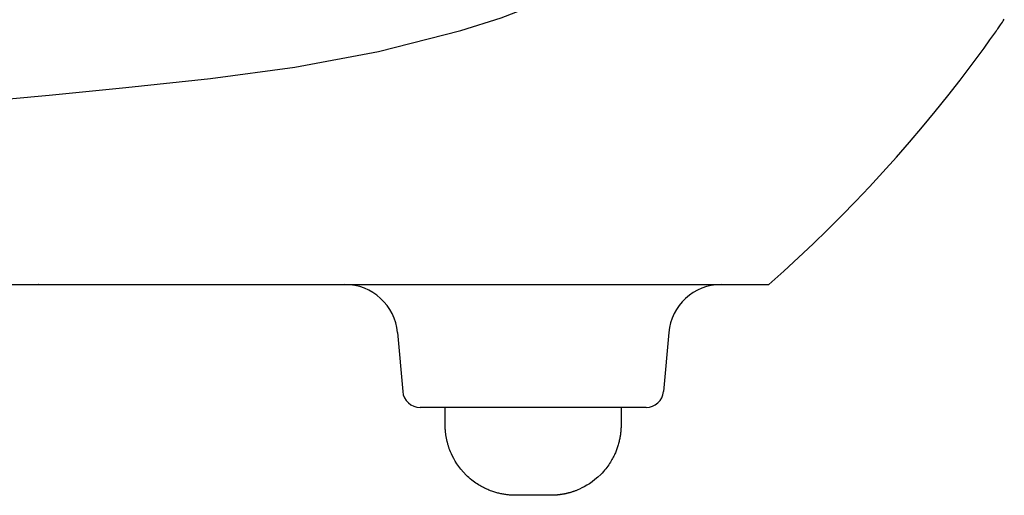
# Model space of a CAD drawing. Extents: x 21 to 156, y 173 to 287.
# Drawn here: x 131 to 137, y 237 to 240 of the extents above; entities that cross this region are included whole.
import ezdxf

# ---------------------------------------------------------------- set-up
doc = ezdxf.new("R2010")
doc.units = 0
doc.header["$MEASUREMENT"] = 0
doc.layers.add('GAIKEI', color=7, linetype='CONTINUOUS')

msp = doc.modelspace()

# ---------------------------------------------------------------- linework, layer by layer
at = {"layer": 'GAIKEI', "color": 7}
for p, q in [((136.55544, 239.98797), (136.55604, 239.98901)), ((136.55544, 239.98797), (136.55604, 239.98901)), ((136.55604, 239.98797), (136.55708, 239.98952)), ((136.55604, 239.98797), (136.55708, 239.98952))]:
    msp.add_line(p, q, dxfattribs=at)
at = {"layer": 'GAIKEI', "color": 1}
for p, q in [((133.15567, 238.27719), (133.18494, 237.94241)), ((133.15567, 238.27719), (133.18494, 237.94241)), ((134.69699, 238.27719), (134.66771, 237.94241)), ((134.69699, 238.27719), (134.66771, 237.94241)), ((134.44478, 237.85114), (133.40787, 237.85114)), ((134.44478, 237.85114), (133.40787, 237.85114)), ((133.42639, 237.75125), (133.42639, 237.85114)), ((134.42609, 237.85114), (134.42609, 237.75125)), ((134.0263, 237.3512), (133.82627, 237.3512))]:
    msp.add_line(p, q, dxfattribs=at)
for points in [[(131.61176, 239.67093), (132.09267, 239.72328), (132.57229, 239.78717), (133.04752, 239.87655), (133.51491, 239.99658), (133.74464, 240.06823), (133.9699, 240.15485), (134.18783, 240.263), (134.39466, 240.39113), (134.76734, 240.70111), (135.07698, 241.07396), (135.31257, 241.49726), (135.49632, 241.94864), (135.65183, 242.40724), (135.77987, 242.87274), (135.95252, 243.82578), (136.01107, 244.79948)], [(131.61176, 239.67093), (132.09267, 239.72328), (132.57229, 239.78717), (133.04752, 239.87655), (133.51491, 239.99658), (133.74464, 240.06823), (133.9699, 240.15485), (134.18783, 240.263), (134.39466, 240.39113), (134.76734, 240.70111), (135.07698, 241.07396), (135.31257, 241.49726), (135.49632, 241.94864), (135.65183, 242.40724), (135.77987, 242.87274), (135.95252, 243.82578), (136.01107, 244.79948)], [(117.62011, 239.08488), (119.37179, 239.09211), (121.12278, 239.11709), (121.99797, 239.13655), (122.87299, 239.16014), (123.3105, 239.17374), (123.74784, 239.18855), (124.18518, 239.20457), (124.62235, 239.22196), (125.49685, 239.26002), (126.37102, 239.30308), (127.245, 239.35061), (128.11882, 239.40296), (128.99247, 239.45996), (129.86585, 239.52093), (130.30267, 239.55313), (130.73915, 239.58775), (131.17563, 239.62701), (131.61176, 239.67093)], [(117.62011, 239.08488), (119.37179, 239.09211), (121.12278, 239.11709), (121.99797, 239.13655), (122.87299, 239.16014), (123.3105, 239.17374), (123.74784, 239.18855), (124.18518, 239.20457), (124.62235, 239.22196), (125.49685, 239.26002), (126.37102, 239.30308), (127.245, 239.35061), (128.11882, 239.40296), (128.99247, 239.45996), (129.86585, 239.52093), (130.30267, 239.55313), (130.73915, 239.58775), (131.17563, 239.62701), (131.61176, 239.67093)], [(131.11725, 238.55084), (131.11587, 238.55084), (131.11441, 238.55084)], [(131.11725, 238.55084), (131.11587, 238.55084), (131.11441, 238.55084)], [(133.40787, 237.85114), (133.32056, 237.85114), (133.2844, 237.85114)], [(133.40787, 237.85114), (133.32056, 237.85114), (133.2844, 237.85114)], [(134.568, 237.85114), (134.53183, 237.85114), (134.44478, 237.85114)], [(134.568, 237.85114), (134.53183, 237.85114), (134.44478, 237.85114)], [(133.82627, 237.3512), (133.82153, 237.3512), (133.8168, 237.35137), (133.81206, 237.35154), (133.80707, 237.35171), (133.80216, 237.35189), (133.79699, 237.35223), (133.79191, 237.35275), (133.78683, 237.35309), (133.78149, 237.35361), (133.77641, 237.35447), (133.7709, 237.35516), (133.76565, 237.35585), (133.76014, 237.35688), (133.75471, 237.35774), (133.74912, 237.35877), (133.74343, 237.35981), (133.73775, 237.36101), (133.73198, 237.36256), (133.72613, 237.36394), (133.72053, 237.36549), (133.7145, 237.36704), (133.70865, 237.36894), (133.70271, 237.37083), (133.69668, 237.37272), (133.69074, 237.37479), (133.68471, 237.3772), (133.67937, 237.37927), (133.67412, 237.38133), (133.66835, 237.38392), (133.66249, 237.38633), (133.65612, 237.38926), (133.64992, 237.39218), (133.64329, 237.39563), (133.63675, 237.39907), (133.62969, 237.40286), (133.62263, 237.40699), (133.61522, 237.41147), (133.60799, 237.41612), (133.60024, 237.42129), (133.59283, 237.42646), (133.58491, 237.43231), (133.57716, 237.43834), (133.56915, 237.44488), (133.56123, 237.45177), (133.55314, 237.459), (133.54522, 237.46675), (133.52989, 237.4826), (133.51559, 237.4993), (133.50363, 237.5148), (133.49235, 237.53116), (133.4833, 237.54563), (133.47487, 237.56044), (133.46815, 237.57335), (133.46178, 237.58661), (133.45704, 237.59781), (133.45248, 237.609), (133.45119, 237.61245), (133.44998, 237.61589), (133.44877, 237.61934), (133.44748, 237.62261), (133.44645, 237.62588), (133.44542, 237.6295), (133.4443, 237.63277), (133.44326, 237.63621), (133.44223, 237.63948), (133.44137, 237.64293), (133.44051, 237.64603), (133.43956, 237.64947), (133.4387, 237.65275), (133.43784, 237.65602), (133.43706, 237.65929), (133.43638, 237.66239), (133.43551, 237.66566), (133.435, 237.66893), (133.43431, 237.67221), (133.43362, 237.6753), (133.4331, 237.67858), (133.4325, 237.68168), (133.43198, 237.68478), (133.43147, 237.68788), (133.43095, 237.6908), (133.43043, 237.69408), (133.43009, 237.697), (133.42966, 237.7001), (133.42931, 237.70303), (133.42897, 237.70596), (133.42863, 237.70906), (133.42828, 237.71199), (133.42794, 237.71509), (133.42776, 237.71784), (133.42759, 237.7206), (133.42725, 237.7237), (133.42708, 237.72645), (133.4269, 237.72938), (133.4269, 237.73214), (133.42673, 237.73489), (133.42656, 237.73765), (133.42656, 237.7404), (133.42656, 237.74299), (133.42639, 237.74591), (133.42639, 237.7485), (133.42639, 237.75125)], [(134.42609, 237.75125), (134.42609, 237.74643), (134.42609, 237.74161), (134.42592, 237.73696), (134.42575, 237.73196), (134.4254, 237.72697), (134.42506, 237.72215), (134.42463, 237.71681), (134.42411, 237.71164), (134.4236, 237.70648), (134.42308, 237.70131), (134.42239, 237.6958), (134.42144, 237.69046), (134.42058, 237.68512), (134.41972, 237.67961), (134.41869, 237.67393), (134.4174, 237.66824), (134.41619, 237.66273), (134.41498, 237.65705), (134.41335, 237.6512), (134.41197, 237.64534), (134.41016, 237.63931), (134.40844, 237.63346), (134.40646, 237.6276), (134.40457, 237.62175), (134.40241, 237.61555), (134.40035, 237.60952), (134.39819, 237.60435), (134.39613, 237.59901), (134.39363, 237.59316), (134.39096, 237.5873), (134.38812, 237.58093), (134.38519, 237.5749), (134.38183, 237.56819), (134.3783, 237.56164), (134.37443, 237.55458), (134.37038, 237.54752), (134.3659, 237.54012), (134.36134, 237.53288), (134.35626, 237.52531), (134.35092, 237.51773), (134.34515, 237.50981), (134.33912, 237.50206), (134.33241, 237.49414), (134.32569, 237.48604), (134.31829, 237.47795), (134.31071, 237.47003), (134.29469, 237.45487), (134.2779, 237.4404), (134.2624, 237.42852), (134.24639, 237.41716), (134.23192, 237.4082), (134.21694, 237.39976), (134.20402, 237.39305), (134.19085, 237.38667), (134.17974, 237.38185), (134.16846, 237.37737), (134.1651, 237.37617), (134.16157, 237.37479), (134.15821, 237.37359), (134.15468, 237.37255), (134.15132, 237.37135), (134.14797, 237.37031), (134.14461, 237.36928), (134.14125, 237.36807), (134.13789, 237.36704), (134.13453, 237.36618), (134.13126, 237.36532), (134.1279, 237.36446), (134.12472, 237.3636), (134.12136, 237.36274), (134.11817, 237.36205), (134.11481, 237.36136), (134.11163, 237.3605), (134.10844, 237.35981), (134.10526, 237.35912), (134.10216, 237.35843), (134.09897, 237.35791), (134.09579, 237.3574), (134.0926, 237.35688), (134.08959, 237.35636), (134.0864, 237.35585), (134.08339, 237.35533), (134.08029, 237.35499), (134.07727, 237.35464), (134.07426, 237.35413), (134.07124, 237.35378), (134.06823, 237.35344), (134.06548, 237.35309), (134.06246, 237.35292), (134.05945, 237.35257), (134.05661, 237.3524), (134.05376, 237.35223), (134.05101, 237.35189), (134.04817, 237.35189), (134.04533, 237.35171), (134.04248, 237.35154), (134.03973, 237.35137), (134.03706, 237.35137), (134.03422, 237.35137), (134.03155, 237.3512), (134.02897, 237.3512), (134.0263, 237.3512)]]:
    msp.add_lwpolyline(points, dxfattribs=at)
at = {"layer": 'GAIKEI', "color": 7}
for points in [[(136.55604, 239.98901), (136.55931, 239.99383), (136.56147, 239.9971), (136.56414, 240.00106), (136.56724, 240.00537), (136.57085, 240.01053), (136.57473, 240.01622), (136.57895, 240.02242), (136.58351, 240.02896), (136.58842, 240.03619), (136.59358, 240.04343), (136.59901, 240.05152), (136.60469, 240.05979)], [(135.26598, 238.55084), (135.35088, 238.62696), (135.43475, 238.70394), (135.5175, 238.7823), (135.59913, 238.86169), (135.67973, 238.94212), (135.75929, 239.02375), (135.83774, 239.10641), (135.9148, 239.18993), (135.99101, 239.27483), (136.06592, 239.36077), (136.13963, 239.44739), (136.21213, 239.53522), (136.28351, 239.62391), (136.35369, 239.71381), (136.42249, 239.80457), (136.49026, 239.89601), (136.52315, 239.94199), (136.55604, 239.98797)], [(135.26598, 238.55084), (135.35088, 238.62696), (135.43475, 238.70394), (135.5175, 238.7823), (135.59913, 238.86169), (135.67973, 238.94212), (135.75929, 239.02375), (135.83774, 239.10641), (135.9148, 239.18993), (135.99101, 239.27483), (136.06592, 239.36077), (136.13963, 239.44739), (136.21213, 239.53522), (136.28351, 239.62391), (136.35369, 239.71381), (136.42249, 239.80457), (136.49026, 239.89601), (136.52315, 239.94199), (136.55604, 239.98797)], [(136.55673, 239.98987), (136.55604, 239.98884), (136.55544, 239.98797)], [(136.55673, 239.98987), (136.55604, 239.98884), (136.55544, 239.98797)], [(111.57873, 238.55084), (111.66518, 238.55084), (111.75181, 238.55084), (111.86874, 238.55084), (111.98585, 238.55084), (112.45427, 238.55084), (112.92287, 238.55084), (113.39181, 238.55084), (113.86109, 238.55084), (114.80018, 238.55084), (115.73978, 238.55084), (116.20493, 238.55084), (135.26598, 238.55084)]]:
    msp.add_lwpolyline(points, dxfattribs=at)
at = {"layer": 'GAIKEI', "color": 1}
for points in [[(133.15567, 238.27719), (133.14206, 238.43133), (133.01144, 238.55084), (132.85679, 238.55084)], [(133.15567, 238.27719), (133.14206, 238.43133), (133.01144, 238.55084), (132.85679, 238.55084)], [(134.99569, 238.55084), (134.84104, 238.55084), (134.71033, 238.43133), (134.69699, 238.27719)], [(134.99569, 238.55084), (134.84104, 238.55084), (134.71033, 238.43133), (134.69699, 238.27719)], [(133.18494, 237.94241), (133.18933, 237.89109), (133.2329, 237.85114), (133.2844, 237.85114)], [(133.18494, 237.94241), (133.18933, 237.89109), (133.2329, 237.85114), (133.2844, 237.85114)], [(134.568, 237.85114), (134.61949, 237.85114), (134.66306, 237.89109), (134.66771, 237.94241)], [(134.568, 237.85114), (134.61949, 237.85114), (134.66306, 237.89109), (134.66771, 237.94241)]]:
    msp.add_open_spline(points, degree=3, dxfattribs=at)

doc.saveas('drawing.dxf')
